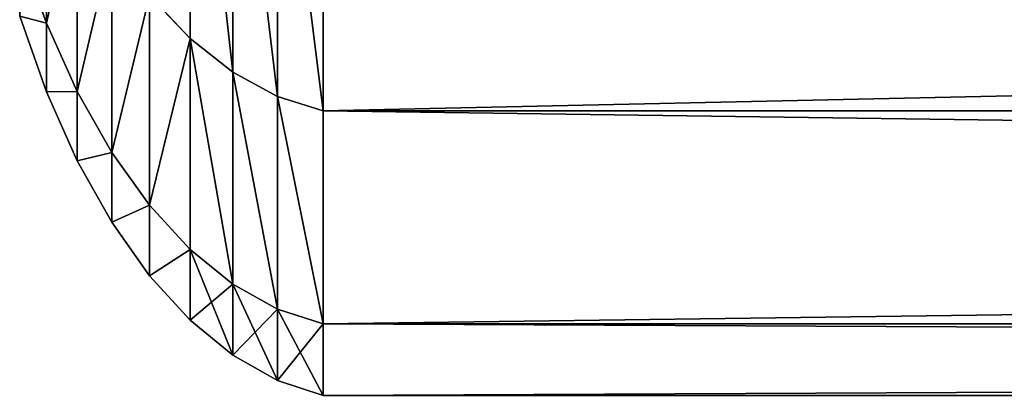
# Model space of a CAD drawing. Extents: x 0 to 5141, y 0 to 5116.
# Drawn here: x 2331 to 2358, y 2916 to 2927 of the extents above; entities that cross this region are included whole.
import ezdxf

# ---------------------------------------------------------------- set-up
doc = ezdxf.new("R2010")
doc.units = 0
doc.header["$LTSCALE"] = 25.4
doc.layers.get('0').update_dxf_attribs({"color": 13, "linetype": 'CONTINUOUS'})

msp = doc.modelspace()

# ---------------------------------------------------------------- linework, layer by layer
at = {"color": 9}
for p, q in [((2335.628, 2935.885, 317.225), (2335.628, 2926.302, 288.992)), ((2335.628, 2935.885, 317.225), (2335.628, 2926.302, 288.992)), ((2335.628, 2926.302, 171.008), (2335.628, 2935.885, 142.775)), ((2335.628, 2926.302, 171.008), (2335.628, 2935.885, 142.775)), ((2336.807, 2934.993, 317.594), (2336.807, 2925.369, 289.242)), ((2336.807, 2925.369, 170.758), (2336.807, 2934.993, 142.406)), ((2336.807, 2925.369, 170.758), (2336.807, 2934.993, 142.406)), ((2336.807, 2934.993, 317.594), (2336.807, 2925.369, 289.242)), ((2338.033, 2934.352, 317.86), (2338.033, 2924.699, 289.422)), ((2338.033, 2924.699, 170.578), (2338.033, 2934.352, 142.14)), ((2338.033, 2924.699, 170.578), (2338.033, 2934.352, 142.14)), ((2338.033, 2934.352, 317.86), (2338.033, 2924.699, 289.422)), ((2339.29, 2924.301, 170.472), (2339.29, 2933.972, 141.983)), ((2339.29, 2933.972, 318.017), (2339.29, 2924.301, 289.528)), ((2339.29, 2924.301, 170.472), (2339.29, 2933.972, 141.983)), ((2339.29, 2933.972, 318.017), (2339.29, 2924.301, 289.528)), ((2331.674, 2932.381, 287.363), (2331.674, 2926.725, 258.929)), ((2331.674, 2932.381, 287.363), (2331.674, 2926.725, 258.929)), ((2331.674, 2926.725, 201.071), (2331.674, 2932.381, 172.637)), ((2331.674, 2926.725, 201.071), (2331.674, 2932.381, 172.637)), ((2332.522, 2930.545, 287.855), (2332.522, 2924.841, 259.177)), ((2332.522, 2930.545, 287.855), (2332.522, 2924.841, 259.177)), ((2332.522, 2924.841, 200.823), (2332.522, 2930.545, 172.145)), ((2332.522, 2924.841, 200.823), (2332.522, 2930.545, 172.145)), ((2333.472, 2928.907, 288.294), (2333.472, 2923.159, 259.399)), ((2333.472, 2928.907, 288.294), (2333.472, 2923.159, 259.399)), ((2333.472, 2923.159, 200.601), (2333.472, 2928.907, 171.706)), ((2333.472, 2923.159, 200.601), (2333.472, 2928.907, 171.706)), ((2331.674, 2926.725, 258.929), (2330.938, 2928.787, 258.658)), ((2331.674, 2926.725, 258.929), (2330.938, 2928.787, 258.658)), ((2331.674, 2926.725, 201.071), (2330.938, 2928.787, 201.342)), ((2331.674, 2926.725, 201.071), (2330.938, 2928.787, 201.342)), ((2335.628, 2926.302, 288.992), (2334.512, 2927.486, 288.675)), ((2334.512, 2927.486, 288.675), (2334.512, 2921.701, 259.591)), ((2335.628, 2926.302, 288.992), (2334.512, 2927.486, 288.675)), ((2334.512, 2927.486, 288.675), (2334.512, 2921.701, 259.591)), ((2334.512, 2921.701, 200.409), (2334.512, 2927.486, 171.325)), ((2334.512, 2921.701, 200.409), (2334.512, 2927.486, 171.325)), ((2335.628, 2926.302, 171.008), (2334.512, 2927.486, 171.325)), ((2335.628, 2926.302, 171.008), (2334.512, 2927.486, 171.325)), ((2331.674, 2924.829, 230), (2330.938, 2926.909, 230)), ((2331.674, 2924.829, 230), (2330.938, 2926.909, 230)), ((2331.674, 2926.725, 258.929), (2331.674, 2924.829, 230)), ((2331.674, 2924.829, 230), (2331.674, 2926.725, 201.071)), ((2332.522, 2924.841, 200.823), (2331.674, 2926.725, 201.071)), ((2332.522, 2924.841, 259.177), (2331.674, 2926.725, 258.929)), ((2331.674, 2924.829, 230), (2331.674, 2926.725, 201.071)), ((2332.522, 2924.841, 200.823), (2331.674, 2926.725, 201.071)), ((2332.522, 2924.841, 259.177), (2331.674, 2926.725, 258.929)), ((2331.674, 2926.725, 258.929), (2331.674, 2924.829, 230)), ((2336.807, 2925.369, 289.242), (2335.628, 2926.302, 288.992)), ((2336.807, 2925.369, 289.242), (2335.628, 2926.302, 288.992)), ((2335.628, 2926.302, 288.992), (2335.628, 2920.485, 259.751)), ((2335.628, 2926.302, 288.992), (2335.628, 2920.485, 259.751)), ((2336.807, 2925.369, 170.758), (2335.628, 2926.302, 171.008)), ((2335.628, 2920.485, 200.249), (2335.628, 2926.302, 171.008)), ((2336.807, 2925.369, 170.758), (2335.628, 2926.302, 171.008)), ((2335.628, 2920.485, 200.249), (2335.628, 2926.302, 171.008)), ((2336.807, 2925.369, 289.242), (2336.807, 2919.528, 259.877)), ((2338.033, 2924.699, 289.422), (2336.807, 2925.369, 289.242)), ((2336.807, 2925.369, 289.242), (2336.807, 2919.528, 259.877)), ((2338.033, 2924.699, 170.578), (2336.807, 2925.369, 170.758)), ((2336.807, 2919.528, 200.123), (2336.807, 2925.369, 170.758)), ((2336.807, 2919.528, 200.123), (2336.807, 2925.369, 170.758)), ((2338.033, 2924.699, 170.578), (2336.807, 2925.369, 170.758)), ((2338.033, 2924.699, 289.422), (2336.807, 2925.369, 289.242)), ((2332.522, 2922.929, 230), (2331.674, 2924.829, 230)), ((2332.522, 2922.929, 230), (2331.674, 2924.829, 230)), ((2333.472, 2923.159, 259.399), (2332.522, 2924.841, 259.177)), ((2333.472, 2923.159, 259.399), (2332.522, 2924.841, 259.177)), ((2332.522, 2924.841, 259.177), (2332.522, 2922.929, 230)), ((2332.522, 2922.929, 230), (2332.522, 2924.841, 200.823)), ((2333.472, 2923.159, 200.601), (2332.522, 2924.841, 200.823)), ((2332.522, 2922.929, 230), (2332.522, 2924.841, 200.823)), ((2333.472, 2923.159, 200.601), (2332.522, 2924.841, 200.823)), ((2332.522, 2924.841, 259.177), (2332.522, 2922.929, 230)), ((2339.29, 2924.301, 289.528), (2338.033, 2924.699, 289.422)), ((2339.29, 2924.301, 289.528), (2338.033, 2924.699, 289.422)), ((2338.033, 2924.699, 289.422), (2338.033, 2918.84, 259.967)), ((2338.033, 2924.699, 289.422), (2338.033, 2918.84, 259.967)), ((2338.033, 2918.84, 200.033), (2338.033, 2924.699, 170.578)), ((2339.29, 2924.301, 170.472), (2338.033, 2924.699, 170.578)), ((2339.29, 2924.301, 170.472), (2338.033, 2924.699, 170.578)), ((2338.033, 2918.84, 200.033), (2338.033, 2924.699, 170.578)), ((2339.29, 2918.432, 199.979), (2339.29, 2924.301, 170.472)), ((2339.29, 2924.301, 170.472), (2779.29, 2924.301, 170.472)), ((2339.29, 2924.301, 170.472), (2779.29, 2924.301, 170.472)), ((2339.29, 2924.301, 289.528), (2339.29, 2918.432, 260.021)), ((2339.29, 2918.432, 199.979), (2339.29, 2924.301, 170.472)), ((2339.29, 2924.301, 289.528), (2779.29, 2924.301, 289.528)), ((2339.29, 2924.301, 289.528), (2339.29, 2918.432, 260.021)), ((2339.29, 2924.301, 289.528), (2779.29, 2924.301, 289.528)), ((2334.512, 2921.701, 259.591), (2333.472, 2923.159, 259.399)), ((2333.472, 2923.159, 259.399), (2333.472, 2921.232, 230)), ((2333.472, 2921.232, 230), (2333.472, 2923.159, 200.601)), ((2334.512, 2921.701, 200.409), (2333.472, 2923.159, 200.601)), ((2333.472, 2923.159, 259.399), (2333.472, 2921.232, 230)), ((2334.512, 2921.701, 259.591), (2333.472, 2923.159, 259.399)), ((2334.512, 2921.701, 200.409), (2333.472, 2923.159, 200.601)), ((2333.472, 2921.232, 230), (2333.472, 2923.159, 200.601)), ((2333.472, 2921.232, 230), (2332.522, 2922.929, 230)), ((2333.472, 2921.232, 230), (2332.522, 2922.929, 230)), ((2334.512, 2921.701, 259.591), (2334.512, 2919.761, 230)), ((2334.512, 2919.761, 230), (2334.512, 2921.701, 200.409)), ((2335.628, 2920.485, 259.751), (2334.512, 2921.701, 259.591)), ((2334.512, 2921.701, 259.591), (2334.512, 2919.761, 230)), ((2335.628, 2920.485, 259.751), (2334.512, 2921.701, 259.591)), ((2335.628, 2920.485, 200.249), (2334.512, 2921.701, 200.409)), ((2334.512, 2919.761, 230), (2334.512, 2921.701, 200.409)), ((2335.628, 2920.485, 200.249), (2334.512, 2921.701, 200.409)), ((2334.512, 2919.761, 230), (2333.472, 2921.232, 230)), ((2334.512, 2919.761, 230), (2333.472, 2921.232, 230)), ((2336.807, 2919.528, 259.877), (2335.628, 2920.485, 259.751)), ((2335.628, 2920.485, 259.751), (2335.628, 2918.535, 230)), ((2336.807, 2919.528, 259.877), (2335.628, 2920.485, 259.751)), ((2335.628, 2920.485, 259.751), (2335.628, 2918.535, 230)), ((2335.628, 2918.535, 230), (2335.628, 2920.485, 200.249)), ((2336.807, 2919.528, 200.123), (2335.628, 2920.485, 200.249)), ((2336.807, 2919.528, 200.123), (2335.628, 2920.485, 200.249)), ((2335.628, 2918.535, 230), (2335.628, 2920.485, 200.249)), ((2335.628, 2918.535, 230), (2334.512, 2919.761, 230)), ((2335.628, 2918.535, 230), (2334.512, 2919.761, 230)), ((2336.807, 2919.528, 259.877), (2336.807, 2917.569, 230)), ((2336.807, 2917.569, 230), (2336.807, 2919.528, 200.123)), ((2336.807, 2917.569, 230), (2336.807, 2919.528, 200.123)), ((2338.033, 2918.84, 200.033), (2336.807, 2919.528, 200.123)), ((2338.033, 2918.84, 259.967), (2336.807, 2919.528, 259.877)), ((2338.033, 2918.84, 259.967), (2336.807, 2919.528, 259.877)), ((2336.807, 2919.528, 259.877), (2336.807, 2917.569, 230)), ((2338.033, 2918.84, 200.033), (2336.807, 2919.528, 200.123)), ((2338.033, 2916.876, 230), (2338.033, 2918.84, 200.033)), ((2339.29, 2918.432, 199.979), (2338.033, 2918.84, 200.033)), ((2338.033, 2916.876, 230), (2338.033, 2918.84, 200.033)), ((2339.29, 2918.432, 260.021), (2338.033, 2918.84, 259.967)), ((2338.033, 2918.84, 259.967), (2338.033, 2916.876, 230)), ((2339.29, 2918.432, 260.021), (2338.033, 2918.84, 259.967)), ((2338.033, 2918.84, 259.967), (2338.033, 2916.876, 230)), ((2339.29, 2918.432, 199.979), (2338.033, 2918.84, 200.033)), ((2336.807, 2917.569, 230), (2335.628, 2918.535, 230)), ((2336.807, 2917.569, 230), (2335.628, 2918.535, 230)), ((2339.29, 2918.432, 199.979), (2779.29, 2918.432, 199.979)), ((2339.29, 2916.464, 230), (2339.29, 2918.432, 199.979)), ((2339.29, 2918.432, 260.021), (2339.29, 2916.464, 230)), ((2339.29, 2918.432, 260.021), (2779.29, 2918.432, 260.021)), ((2339.29, 2916.464, 230), (2339.29, 2918.432, 199.979)), ((2339.29, 2918.432, 199.979), (2779.29, 2918.432, 199.979)), ((2339.29, 2918.432, 260.021), (2779.29, 2918.432, 260.021)), ((2339.29, 2918.432, 260.021), (2339.29, 2916.464, 230)), ((2338.033, 2916.876, 230), (2336.807, 2917.569, 230)), ((2338.033, 2916.876, 230), (2336.807, 2917.569, 230)), ((2339.29, 2916.464, 230), (2338.033, 2916.876, 230)), ((2339.29, 2916.464, 230), (2338.033, 2916.876, 230)), ((2339.29, 2916.464, 230), (2779.29, 2916.464, 230)), ((2339.29, 2916.464, 230), (2779.29, 2916.464, 230))]:
    msp.add_line(p, q, dxfattribs=at)

# ---------------------------------------------------------------- meshes
at = {"color": 28}
mesh = msp.add_polyface(dxfattribs=at)
corners = [(2335.628, 2935.885, 317.225), (2334.512, 2927.486, 288.675), (2335.628, 2926.302, 288.992), (2334.512, 2937.018, 316.755)]
mesh.append_faces([[corners[k] for k in face] for face in [(0, 1, 2), (1, 0, 3)]], dxfattribs={"vtx0": -1, "color": 28})
mesh = msp.add_polyface(dxfattribs=at)
corners = [(2334.512, 2927.486, 171.325), (2335.628, 2935.885, 142.775), (2335.628, 2926.302, 171.008), (2334.512, 2937.018, 143.245)]
mesh.append_faces([[corners[k] for k in face] for face in [(0, 1, 2), (1, 0, 3)]], dxfattribs={"vtx0": -1, "color": 28})
mesh = msp.add_polyface(dxfattribs=at)
corners = [(2336.807, 2925.369, 289.242), (2335.628, 2935.885, 317.225), (2335.628, 2926.302, 288.992), (2336.807, 2934.993, 317.594)]
mesh.append_faces([[corners[k] for k in face] for face in [(0, 1, 2), (1, 0, 3)]], dxfattribs={"vtx0": -1, "color": 28})
mesh = msp.add_polyface(dxfattribs=at)
corners = [(2336.807, 2925.369, 170.758), (2335.628, 2935.885, 142.775), (2336.807, 2934.993, 142.406), (2335.628, 2926.302, 171.008)]
mesh.append_faces([[corners[k] for k in face] for face in [(0, 1, 2), (1, 0, 3)]], dxfattribs={"vtx0": -1, "color": 28})
mesh = msp.add_polyface(dxfattribs=at)
corners = [(2338.033, 2924.699, 170.578), (2336.807, 2934.993, 142.406), (2338.033, 2934.352, 142.14), (2336.807, 2925.369, 170.758)]
mesh.append_faces([[corners[k] for k in face] for face in [(0, 1, 2), (1, 0, 3)]], dxfattribs={"vtx0": -1, "color": 28})
mesh = msp.add_polyface(dxfattribs=at)
corners = [(2338.033, 2924.699, 289.422), (2336.807, 2934.993, 317.594), (2336.807, 2925.369, 289.242), (2338.033, 2934.352, 317.86)]
mesh.append_faces([[corners[k] for k in face] for face in [(0, 1, 2), (1, 0, 3)]], dxfattribs={"vtx0": -1, "color": 28})
mesh = msp.add_polyface(dxfattribs=at)
corners = [(2331.674, 2932.381, 287.363), (2330.938, 2928.787, 258.658), (2331.674, 2926.725, 258.929), (2330.938, 2934.39, 286.825)]
mesh.append_faces([[corners[k] for k in face] for face in [(0, 1, 2), (1, 0, 3)]], dxfattribs={"vtx0": -1, "color": 28})
mesh = msp.add_polyface(dxfattribs=at)
corners = [(2330.938, 2928.787, 201.342), (2331.674, 2932.381, 172.637), (2331.674, 2926.725, 201.071), (2330.938, 2934.39, 173.175)]
mesh.append_faces([[corners[k] for k in face] for face in [(0, 1, 2), (1, 0, 3)]], dxfattribs={"vtx0": -1, "color": 28})
mesh = msp.add_polyface(dxfattribs=at)
corners = [(2339.29, 2924.301, 289.528), (2338.033, 2934.352, 317.86), (2338.033, 2924.699, 289.422), (2339.29, 2933.972, 318.017)]
mesh.append_faces([[corners[k] for k in face] for face in [(0, 1, 2), (1, 0, 3)]], dxfattribs={"vtx0": -1, "color": 28})
mesh = msp.add_polyface(dxfattribs=at)
corners = [(2339.29, 2924.301, 170.472), (2338.033, 2934.352, 142.14), (2339.29, 2933.972, 141.983), (2338.033, 2924.699, 170.578)]
mesh.append_faces([[corners[k] for k in face] for face in [(0, 1, 2), (1, 0, 3)]], dxfattribs={"vtx0": -1, "color": 28})
at = {"color": 32}
mesh = msp.add_polyface(dxfattribs=at)
corners = [(2779.29, 2924.301, 170.472), (2339.29, 2933.972, 141.983), (2779.29, 2933.972, 141.983), (2339.29, 2924.301, 170.472)]
mesh.append_faces([[corners[k] for k in face] for face in [(0, 1, 2), (1, 0, 3)]], dxfattribs={"vtx0": -1, "color": 32})
mesh = msp.add_polyface(dxfattribs=at)
corners = [(2779.29, 2933.972, 318.017), (2339.29, 2924.301, 289.528), (2779.29, 2924.301, 289.528), (2339.29, 2933.972, 318.017)]
mesh.append_faces([[corners[k] for k in face] for face in [(0, 1, 2), (1, 0, 3)]], dxfattribs={"vtx0": -1, "color": 32})
at = {"color": 28}
mesh = msp.add_polyface(dxfattribs=at)
corners = [(2332.522, 2930.545, 287.855), (2331.674, 2926.725, 258.929), (2332.522, 2924.841, 259.177), (2331.674, 2932.381, 287.363)]
mesh.append_faces([[corners[k] for k in face] for face in [(0, 1, 2), (1, 0, 3)]], dxfattribs={"vtx0": -1, "color": 28})
mesh = msp.add_polyface(dxfattribs=at)
corners = [(2331.674, 2926.725, 201.071), (2332.522, 2930.545, 172.145), (2332.522, 2924.841, 200.823), (2331.674, 2932.381, 172.637)]
mesh.append_faces([[corners[k] for k in face] for face in [(0, 1, 2), (1, 0, 3)]], dxfattribs={"vtx0": -1, "color": 28})
mesh = msp.add_polyface(dxfattribs=at)
corners = [(2333.472, 2928.907, 288.294), (2332.522, 2924.841, 259.177), (2333.472, 2923.159, 259.399), (2332.522, 2930.545, 287.855)]
mesh.append_faces([[corners[k] for k in face] for face in [(0, 1, 2), (1, 0, 3)]], dxfattribs={"vtx0": -1, "color": 28})
mesh = msp.add_polyface(dxfattribs=at)
corners = [(2332.522, 2924.841, 200.823), (2333.472, 2928.907, 171.706), (2333.472, 2923.159, 200.601), (2332.522, 2930.545, 172.145)]
mesh.append_faces([[corners[k] for k in face] for face in [(0, 1, 2), (1, 0, 3)]], dxfattribs={"vtx0": -1, "color": 28})
mesh = msp.add_polyface(dxfattribs=at)
corners = [(2334.512, 2927.486, 288.675), (2333.472, 2923.159, 259.399), (2334.512, 2921.701, 259.591), (2333.472, 2928.907, 288.294)]
mesh.append_faces([[corners[k] for k in face] for face in [(0, 1, 2), (1, 0, 3)]], dxfattribs={"vtx0": -1, "color": 28})
mesh = msp.add_polyface(dxfattribs=at)
corners = [(2333.472, 2923.159, 200.601), (2334.512, 2927.486, 171.325), (2334.512, 2921.701, 200.409), (2333.472, 2928.907, 171.706)]
mesh.append_faces([[corners[k] for k in face] for face in [(0, 1, 2), (1, 0, 3)]], dxfattribs={"vtx0": -1, "color": 28})
mesh = msp.add_polyface(dxfattribs=at)
corners = [(2331.674, 2926.725, 258.929), (2330.938, 2926.909, 230), (2331.674, 2924.829, 230), (2330.938, 2928.787, 258.658)]
mesh.append_faces([[corners[k] for k in face] for face in [(0, 1, 2), (1, 0, 3)]], dxfattribs={"vtx0": -1, "color": 28})
mesh = msp.add_polyface(dxfattribs=at)
corners = [(2330.938, 2926.909, 230), (2331.674, 2926.725, 201.071), (2331.674, 2924.829, 230), (2330.938, 2928.787, 201.342)]
mesh.append_faces([[corners[k] for k in face] for face in [(0, 1, 2), (1, 0, 3)]], dxfattribs={"vtx0": -1, "color": 28})
mesh = msp.add_polyface(dxfattribs=at)
corners = [(2335.628, 2926.302, 288.992), (2334.512, 2921.701, 259.591), (2335.628, 2920.485, 259.751), (2334.512, 2927.486, 288.675)]
mesh.append_faces([[corners[k] for k in face] for face in [(0, 1, 2), (1, 0, 3)]], dxfattribs={"vtx0": -1, "color": 28})
mesh = msp.add_polyface(dxfattribs=at)
corners = [(2334.512, 2921.701, 200.409), (2335.628, 2926.302, 171.008), (2335.628, 2920.485, 200.249), (2334.512, 2927.486, 171.325)]
mesh.append_faces([[corners[k] for k in face] for face in [(0, 1, 2), (1, 0, 3)]], dxfattribs={"vtx0": -1, "color": 28})
mesh = msp.add_polyface(dxfattribs=at)
corners = [(2331.674, 2924.829, 230), (2332.522, 2924.841, 200.823), (2332.522, 2922.929, 230), (2331.674, 2926.725, 201.071)]
mesh.append_faces([[corners[k] for k in face] for face in [(0, 1, 2), (1, 0, 3)]], dxfattribs={"vtx0": -1, "color": 28})
mesh = msp.add_polyface(dxfattribs=at)
corners = [(2332.522, 2924.841, 259.177), (2331.674, 2924.829, 230), (2332.522, 2922.929, 230), (2331.674, 2926.725, 258.929)]
mesh.append_faces([[corners[k] for k in face] for face in [(0, 1, 2), (1, 0, 3)]], dxfattribs={"vtx0": -1, "color": 28})
mesh = msp.add_polyface(dxfattribs=at)
corners = [(2336.807, 2919.528, 259.877), (2335.628, 2926.302, 288.992), (2335.628, 2920.485, 259.751), (2336.807, 2925.369, 289.242)]
mesh.append_faces([[corners[k] for k in face] for face in [(0, 1, 2), (1, 0, 3)]], dxfattribs={"vtx0": -1, "color": 28})
mesh = msp.add_polyface(dxfattribs=at)
corners = [(2336.807, 2919.528, 200.123), (2335.628, 2926.302, 171.008), (2336.807, 2925.369, 170.758), (2335.628, 2920.485, 200.249)]
mesh.append_faces([[corners[k] for k in face] for face in [(0, 1, 2), (1, 0, 3)]], dxfattribs={"vtx0": -1, "color": 28})
mesh = msp.add_polyface(dxfattribs=at)
corners = [(2338.033, 2918.84, 259.967), (2336.807, 2925.369, 289.242), (2336.807, 2919.528, 259.877), (2338.033, 2924.699, 289.422)]
mesh.append_faces([[corners[k] for k in face] for face in [(0, 1, 2), (1, 0, 3)]], dxfattribs={"vtx0": -1, "color": 28})
mesh = msp.add_polyface(dxfattribs=at)
corners = [(2338.033, 2918.84, 200.033), (2336.807, 2925.369, 170.758), (2338.033, 2924.699, 170.578), (2336.807, 2919.528, 200.123)]
mesh.append_faces([[corners[k] for k in face] for face in [(0, 1, 2), (1, 0, 3)]], dxfattribs={"vtx0": -1, "color": 28})
mesh = msp.add_polyface(dxfattribs=at)
corners = [(2333.472, 2923.159, 259.399), (2332.522, 2922.929, 230), (2333.472, 2921.232, 230), (2332.522, 2924.841, 259.177)]
mesh.append_faces([[corners[k] for k in face] for face in [(0, 1, 2), (1, 0, 3)]], dxfattribs={"vtx0": -1, "color": 28})
mesh = msp.add_polyface(dxfattribs=at)
corners = [(2332.522, 2922.929, 230), (2333.472, 2923.159, 200.601), (2333.472, 2921.232, 230), (2332.522, 2924.841, 200.823)]
mesh.append_faces([[corners[k] for k in face] for face in [(0, 1, 2), (1, 0, 3)]], dxfattribs={"vtx0": -1, "color": 28})
mesh = msp.add_polyface(dxfattribs=at)
corners = [(2339.29, 2918.432, 260.021), (2338.033, 2924.699, 289.422), (2338.033, 2918.84, 259.967), (2339.29, 2924.301, 289.528)]
mesh.append_faces([[corners[k] for k in face] for face in [(0, 1, 2), (1, 0, 3)]], dxfattribs={"vtx0": -1, "color": 28})
mesh = msp.add_polyface(dxfattribs=at)
corners = [(2339.29, 2918.432, 199.979), (2338.033, 2924.699, 170.578), (2339.29, 2924.301, 170.472), (2338.033, 2918.84, 200.033)]
mesh.append_faces([[corners[k] for k in face] for face in [(0, 1, 2), (1, 0, 3)]], dxfattribs={"vtx0": -1, "color": 28})
at = {"color": 32}
mesh = msp.add_polyface(dxfattribs=at)
corners = [(2779.29, 2918.432, 199.979), (2339.29, 2924.301, 170.472), (2779.29, 2924.301, 170.472), (2339.29, 2918.432, 199.979)]
mesh.append_faces([[corners[k] for k in face] for face in [(0, 1, 2), (1, 0, 3)]], dxfattribs={"vtx0": -1, "color": 32})
mesh = msp.add_polyface(dxfattribs=at)
corners = [(2779.29, 2924.301, 289.528), (2339.29, 2918.432, 260.021), (2779.29, 2918.432, 260.021), (2339.29, 2924.301, 289.528)]
mesh.append_faces([[corners[k] for k in face] for face in [(0, 1, 2), (1, 0, 3)]], dxfattribs={"vtx0": -1, "color": 32})
at = {"color": 28}
mesh = msp.add_polyface(dxfattribs=at)
corners = [(2334.512, 2921.701, 259.591), (2333.472, 2921.232, 230), (2334.512, 2919.761, 230), (2333.472, 2923.159, 259.399)]
mesh.append_faces([[corners[k] for k in face] for face in [(0, 1, 2), (1, 0, 3)]], dxfattribs={"vtx0": -1, "color": 28})
mesh = msp.add_polyface(dxfattribs=at)
corners = [(2333.472, 2921.232, 230), (2334.512, 2921.701, 200.409), (2334.512, 2919.761, 230), (2333.472, 2923.159, 200.601)]
mesh.append_faces([[corners[k] for k in face] for face in [(0, 1, 2), (1, 0, 3)]], dxfattribs={"vtx0": -1, "color": 28})
mesh = msp.add_polyface(dxfattribs=at)
corners = [(2335.628, 2920.485, 259.751), (2334.512, 2919.761, 230), (2335.628, 2918.535, 230), (2334.512, 2921.701, 259.591)]
mesh.append_faces([[corners[k] for k in face] for face in [(0, 1, 2), (1, 0, 3)]], dxfattribs={"vtx0": -1, "color": 28})
mesh = msp.add_polyface(dxfattribs=at)
corners = [(2334.512, 2919.761, 230), (2335.628, 2920.485, 200.249), (2335.628, 2918.535, 230), (2334.512, 2921.701, 200.409)]
mesh.append_faces([[corners[k] for k in face] for face in [(0, 1, 2), (1, 0, 3)]], dxfattribs={"vtx0": -1, "color": 28})
mesh = msp.add_polyface(dxfattribs=at)
corners = [(2336.807, 2919.528, 259.877), (2335.628, 2918.535, 230), (2336.807, 2917.569, 230), (2335.628, 2920.485, 259.751)]
mesh.append_faces([[corners[k] for k in face] for face in [(0, 1, 2), (1, 0, 3)]], dxfattribs={"vtx0": -1, "color": 28})
mesh = msp.add_polyface(dxfattribs=at)
corners = [(2336.807, 2917.569, 230), (2335.628, 2920.485, 200.249), (2336.807, 2919.528, 200.123), (2335.628, 2918.535, 230)]
mesh.append_faces([[corners[k] for k in face] for face in [(0, 1, 2), (1, 0, 3)]], dxfattribs={"vtx0": -1, "color": 28})
mesh = msp.add_polyface(dxfattribs=at)
corners = [(2338.033, 2916.876, 230), (2336.807, 2919.528, 200.123), (2338.033, 2918.84, 200.033), (2336.807, 2917.569, 230)]
mesh.append_faces([[corners[k] for k in face] for face in [(0, 1, 2), (1, 0, 3)]], dxfattribs={"vtx0": -1, "color": 28})
mesh = msp.add_polyface(dxfattribs=at)
corners = [(2338.033, 2918.84, 259.967), (2336.807, 2917.569, 230), (2338.033, 2916.876, 230), (2336.807, 2919.528, 259.877)]
mesh.append_faces([[corners[k] for k in face] for face in [(0, 1, 2), (1, 0, 3)]], dxfattribs={"vtx0": -1, "color": 28})
mesh = msp.add_polyface(dxfattribs=at)
corners = [(2339.29, 2916.464, 230), (2338.033, 2918.84, 200.033), (2339.29, 2918.432, 199.979), (2338.033, 2916.876, 230)]
mesh.append_faces([[corners[k] for k in face] for face in [(0, 1, 2), (1, 0, 3)]], dxfattribs={"vtx0": -1, "color": 28})
mesh = msp.add_polyface(dxfattribs=at)
corners = [(2339.29, 2918.432, 260.021), (2338.033, 2916.876, 230), (2339.29, 2916.464, 230), (2338.033, 2918.84, 259.967)]
mesh.append_faces([[corners[k] for k in face] for face in [(0, 1, 2), (1, 0, 3)]], dxfattribs={"vtx0": -1, "color": 28})
at = {"color": 32}
mesh = msp.add_polyface(dxfattribs=at)
corners = [(2779.29, 2916.464, 230), (2339.29, 2918.432, 199.979), (2779.29, 2918.432, 199.979), (2339.29, 2916.464, 230)]
mesh.append_faces([[corners[k] for k in face] for face in [(0, 1, 2), (1, 0, 3)]], dxfattribs={"vtx0": -1, "color": 32})
mesh = msp.add_polyface(dxfattribs=at)
corners = [(2779.29, 2918.432, 260.021), (2339.29, 2916.464, 230), (2779.29, 2916.464, 230), (2339.29, 2918.432, 260.021)]
mesh.append_faces([[corners[k] for k in face] for face in [(0, 1, 2), (1, 0, 3)]], dxfattribs={"vtx0": -1, "color": 32})

doc.saveas('drawing.dxf')
